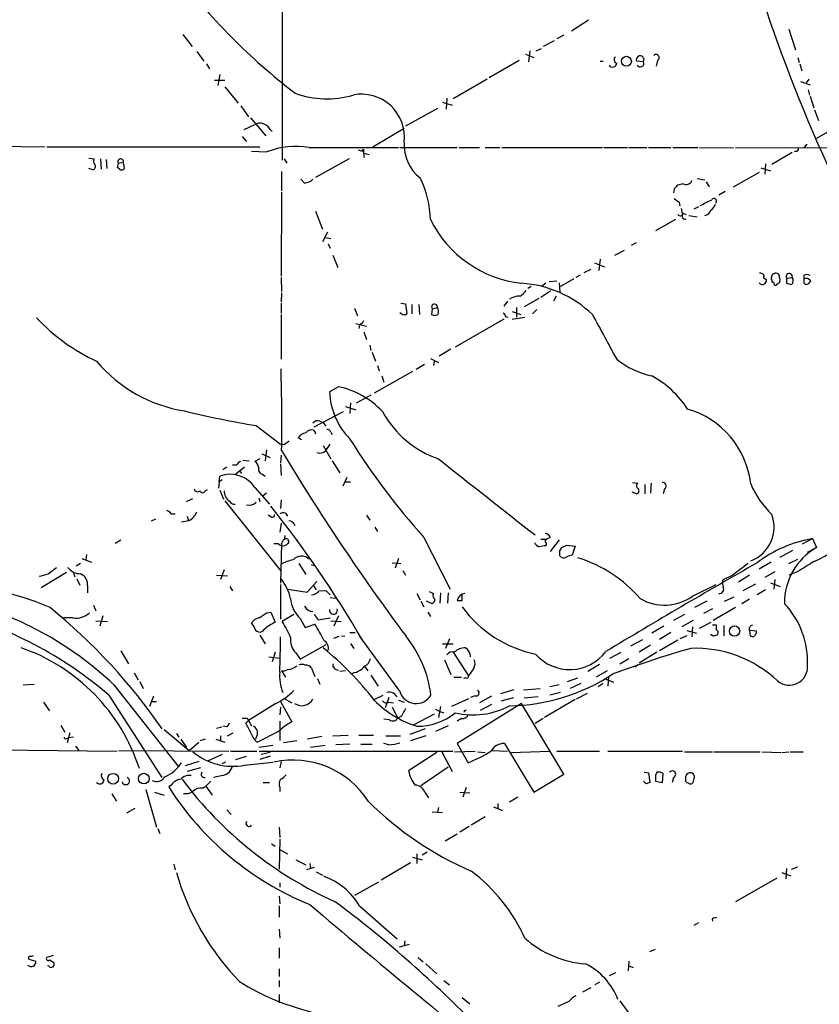
# Model space of a CAD drawing. Extents: x 4 to 1044, y 8 to 912.
# Drawn here: x 498 to 604, y 585 to 716 of the extents above; entities that cross this region are included whole.
import ezdxf

# ---------------------------------------------------------------- set-up
doc = ezdxf.new("R2010")
doc.units = 0
doc.header["$MEASUREMENT"] = 0
doc.layers.add('MAIN', color=5, linetype='CONTINUOUS')

msp = doc.modelspace()

# ---------------------------------------------------------------- linework, layer by layer
at = {"layer": 'MAIN'}
for p, q in [((532.4687, 750.2313), (532.4687, 696.8913)), ((573.1087, 715.4333), (570.8227, 713.994)), ((519.2607, 713.5706), (520.5307, 711.962)), ((569.8067, 713.486), (568.8753, 712.978)), ((599.694, 714.248), (600.5407, 711.5386)), ((568.5367, 712.724), (567.0973, 711.962)), ((521.1233, 711.2846), (522.0547, 710.0146)), ((564.7267, 710.946), (565.8273, 710.5226)), ((565.3193, 711.3693), (565.15, 709.93)), ((566.166, 711.3693), (566.8433, 711.708)), ((600.8793, 710.5226), (601.0487, 709.8453)), ((522.3933, 709.676), (522.8167, 708.9986)), ((563.88, 710.0993), (559.9007, 707.8133)), ((574.6327, 710.0146), (575.056, 710.0146)), ((580.39, 709.93), (579.4587, 710.0146)), ((582.2527, 710.0993), (582.0833, 709.3373)), ((601.1333, 709.676), (601.3873, 708.7446)), ((524.1713, 708.2366), (523.9173, 706.7973)), ((523.494, 707.4746), (524.8487, 707.4746)), ((524.8487, 706.628), (526.6267, 704.4266)), ((559.6467, 707.644), (555.1593, 705.0193)), ((601.218, 707.3053), (602.488, 706.882)), ((602.3187, 707.644), (601.98, 707.136)), ((602.234, 706.2046), (602.4033, 705.5273)), ((602.488, 705.358), (602.996, 703.834)), ((526.9653, 704.088), (527.9813, 702.6486)), ((553.72, 704.596), (554.99, 704.1726)), ((554.3127, 705.104), (554.228, 703.6646)), ((553.0427, 703.7493), (548.8093, 701.3786)), ((603.0807, 703.58), (603.5887, 702.1406)), ((527.3887, 700.9553), (528.828, 701.6326)), ((528.2353, 702.4793), (530.2673, 700.1086)), ((527.1347, 700.024), (527.7273, 699.3466)), ((530.86, 700.9553), (531.114, 700.7013)), ((544.4913, 698.6693), (548.64, 701.1246)), ((605.1127, 700.786), (603.3347, 699.77)), ((484.0393, 698.8386), (500.9727, 698.6693)), ((602.0647, 699.008), (601.6413, 698.5)), ((501.2267, 698.6693), (529.5053, 698.6693)), ((528.4047, 698.0766), (530.4367, 697.992)), ((536.0247, 698.5846), (547.878, 698.5846)), ((543.052, 698.0766), (543.2213, 698.3306)), ((543.2213, 698.3306), (543.306, 697.23)), ((543.306, 697.8226), (543.9833, 697.6533)), ((548.0473, 698.5846), (555.6673, 698.5846)), ((555.9213, 698.5846), (558.6307, 698.5846)), ((559.3927, 698.5846), (561.34, 698.5846)), ((561.594, 698.5846), (574.9713, 698.5846)), ((575.1407, 698.5846), (578.2733, 698.5846)), ((578.4427, 698.5846), (580.8133, 698.5846)), ((581.0673, 698.5846), (584.0307, 698.5846)), ((584.2847, 698.5846), (587.5867, 698.5846)), ((587.8407, 698.5846), (592.328, 698.5)), ((592.582, 698.5), (618.744, 698.5846)), ((600.1173, 697.9073), (597.408, 696.2986)), ((600.6253, 698.0766), (600.3713, 697.992)), ((506.8147, 697.1453), (507.492, 697.0606)), ((508.3387, 697.0606), (508.4233, 695.706)), ((509.1007, 696.976), (509.1853, 695.7906)), ((510.7093, 696.468), (510.54, 695.8753)), ((510.7093, 696.468), (511.3867, 696.6373)), ((511.556, 695.7906), (511.3867, 696.6373)), ((532.7227, 697.0606), (533.0613, 696.468)), ((541.3587, 697.0606), (536.8713, 694.6053)), ((596.5613, 696.3833), (596.4767, 695.0286)), ((507.3227, 695.6213), (506.8147, 695.7906)), ((532.384, 695.3673), (532.384, 692.8273)), ((592.328, 693.3353), (595.7993, 695.2826)), ((595.9687, 695.8753), (597.2387, 695.452)), ((535.432, 693.8433), (534.924, 694.3513)), ((585.6393, 693.7586), (584.962, 693.5893)), ((587.502, 694.436), (588.518, 694.2666)), ((588.6873, 694.0126), (589.1107, 693.3353)), ((532.384, 692.658), (532.2993, 681.482)), ((584.454, 693.0813), (584.3693, 692.5733)), ((591.2273, 692.7426), (590.3807, 692.2346)), ((585.1313, 691.3033), (585.216, 690.7953)), ((536.8713, 690.118), (537.8027, 687.7473)), ((585.3853, 690.4566), (585.5547, 689.61)), ((585.6393, 689.864), (586.0627, 689.6946)), ((587.6713, 690.7106), (587.0787, 690.372)), ((584.6233, 689.0173), (581.9987, 687.4933)), ((586.4013, 689.5253), (587.502, 689.356)), ((538.48, 687.324), (537.8027, 686.054)), ((538.1413, 686.6466), (538.9033, 686.4773)), ((538.5647, 685.8), (538.8187, 685.2073)), ((578.7813, 685.6306), (579.4587, 685.9693)), ((576.58, 684.276), (577.85, 684.9533)), ((539.1573, 684.276), (539.8347, 682.6673)), ((573.8707, 683.26), (575.2253, 682.752)), ((574.6327, 683.768), (574.4633, 682.244)), ((572.516, 681.99), (573.4473, 682.4133)), ((532.2993, 681.3126), (532.384, 679.45)), ((567.436, 680.5506), (566.8433, 680.1273)), ((567.8593, 680.8046), (568.8753, 680.8893)), ((569.214, 680.6353), (569.2987, 679.3653)), ((571.1613, 681.1433), (569.3833, 680.1273)), ((572.008, 681.6513), (571.4153, 681.3126)), ((596.5613, 681.1433), (596.7307, 681.0586)), ((597.408, 680.974), (597.408, 680.72)), ((598.17, 680.466), (598.3393, 680.5506)), ((599.3553, 681.228), (600.1173, 681.3126)), ((599.3553, 681.228), (599.3553, 680.5506)), ((601.6413, 681.5666), (601.6413, 681.1433)), ((601.6413, 680.6353), (601.8953, 680.3813)), ((532.384, 679.2806), (532.2993, 678.0953)), ((565.4887, 680.1273), (565.0653, 679.8733)), ((568.1133, 679.5346), (566.7587, 678.688)), ((532.2993, 677.926), (532.2993, 676.5713)), ((548.2167, 677.926), (548.8093, 677.8413)), ((548.8093, 677.8413), (548.9787, 676.4866)), ((562.356, 678.18), (561.848, 677.5026)), ((566.5047, 678.5186), (564.5573, 677.418)), ((568.7907, 678.8573), (568.452, 678.18)), ((542.036, 677.2486), (542.4593, 676.2326)), ((548.386, 676.402), (548.0473, 676.656)), ((549.656, 677.7566), (549.656, 676.4866)), ((550.5873, 677.7566), (550.672, 676.402)), ((552.3653, 677.164), (552.2807, 676.402)), ((552.3653, 677.164), (553.0427, 677.3333)), ((562.9487, 676.8253), (564.134, 676.402)), ((563.5413, 677.3333), (563.5413, 676.0633)), ((566.2507, 677.0793), (565.658, 676.4866)), ((532.2993, 676.402), (532.2993, 670.4753)), ((542.2053, 675.2166), (543.6447, 674.878)), ((561.848, 675.8093), (555.4133, 672.084)), ((562.102, 676.148), (562.4407, 676.0633)), ((562.9487, 675.8093), (564.642, 676.0633)), ((542.7133, 675.0473), (542.6287, 674.5393)), ((543.306, 674.116), (543.6447, 673.1)), ((544.068, 672.338), (544.2373, 671.6606)), ((544.4067, 671.4066), (544.83, 670.2213)), ((554.8207, 671.83), (553.2967, 670.8986)), ((552.1113, 670.56), (553.212, 670.052)), ((552.6193, 670.2213), (552.5347, 669.6286)), ((549.7407, 668.8666), (544.6607, 665.988)), ((545.084, 669.6286), (545.338, 668.9513)), ((551.3493, 669.798), (550.2487, 669.1206)), ((545.6767, 668.274), (545.9307, 667.4273)), ((539.9193, 666.8346), (538.734, 666.1573)), ((544.2373, 665.734), (542.29, 664.6333)), ((536.702, 661.5006), (540.5967, 663.5326)), ((540.8507, 664.21), (542.2053, 663.7866)), ((541.528, 664.718), (541.4433, 663.2786)), ((537.464, 662.2626), (537.8873, 662.0933)), ((528.9973, 661.67), (532.2147, 659.2146)), ((536.6173, 661.0773), (536.8713, 660.7386)), ((537.8873, 662.0933), (538.226, 661.5853)), ((535.0087, 659.8073), (534.5853, 660.0613)), ((536.8713, 660.7386), (536.7867, 660.5693)), ((538.9033, 660.8233), (539.0727, 660.4846)), ((530.352, 658.4526), (530.1827, 657.0133)), ((532.7227, 659.13), (532.2147, 659.2146)), ((537.8873, 659.0453), (538.9033, 657.2673)), ((538.226, 658.368), (538.8187, 659.2146)), ((527.2193, 657.098), (528.066, 657.0133)), ((529.5053, 657.2673), (528.828, 656.9286)), ((529.7593, 657.9446), (530.86, 657.4366)), ((532.2993, 657.7753), (532.2147, 656.7593)), ((539.0727, 657.0133), (540.0887, 655.4046)), ((525.1027, 656.1666), (524.5947, 655.828)), ((526.4573, 656.4206), (525.8647, 656.4206)), ((527.4733, 656.1666), (526.288, 655.2353)), ((526.796, 655.6586), (527.05, 655.32)), ((532.2147, 656.59), (532.2993, 655.066)), ((524.0867, 654.2193), (524.1713, 654.9813)), ((524.51, 654.4733), (524.0867, 654.2193)), ((529.844, 655.2353), (530.1827, 654.9813)), ((541.02, 654.812), (540.512, 653.6266)), ((522.224, 653.034), (522.5627, 653.2033)), ((524.0867, 654.2193), (524.002, 653.3726)), ((524.1713, 653.1186), (524.6793, 651.9333)), ((528.828, 653.4573), (530.7753, 651.256)), ((540.766, 654.2193), (541.528, 654.2193)), ((578.9507, 654.1346), (579.628, 654.05)), ((580.5593, 653.8806), (580.5593, 652.6106)), ((581.406, 654.05), (581.3213, 652.6953)), ((583.184, 653.288), (583.0147, 652.6106)), ((519.7687, 651.5946), (520.6153, 652.018)), ((529.336, 652.1026), (529.5053, 651.5946)), ((530.352, 652.6953), (529.9287, 652.3566)), ((532.2993, 651.8486), (532.2147, 650.6633)), ((579.4587, 652.6106), (578.866, 652.8646)), ((524.8487, 651.6793), (532.2147, 642.4506)), ((515.112, 649.0546), (515.7047, 649.3086)), ((517.7367, 649.986), (518.2447, 649.986)), ((519.8533, 649.6473), (520.0227, 649.0546)), ((530.9447, 649.5626), (530.606, 649.8166)), ((532.892, 650.0706), (533.146, 649.6473)), ((543.6447, 649.8166), (544.068, 649.1393)), ((520.0227, 649.0546), (519.0913, 648.8853)), ((532.2993, 648.716), (532.13, 647.5306)), ((544.7453, 648.208), (545.084, 647.6153)), ((510.286, 646.0913), (511.048, 646.5146)), ((532.384, 646.0066), (532.638, 646.5146)), ((532.8073, 647.1073), (532.7227, 646.5146)), ((551.2647, 646.8533), (554.736, 639.9953)), ((566.7587, 646.5993), (567.5207, 646.5993)), ((568.0287, 646.8533), (567.5207, 646.5993)), ((569.214, 646.5146), (568.0287, 644.9906)), ((601.472, 646.0066), (602.8267, 646.684)), ((602.8267, 646.684), (603.3347, 645.4986)), ((531.9607, 646.0066), (531.368, 646.0066)), ((532.384, 646.0066), (532.2147, 640.7573)), ((569.2987, 645.0753), (569.5527, 645.4986)), ((570.23, 645.8373), (571.3307, 645.668)), ((571.3307, 645.668), (570.9073, 644.4826)), ((598.5087, 644.2286), (600.202, 645.16)), ((602.1493, 644.906), (603.3347, 645.4986)), ((505.8833, 644.0593), (507.1533, 643.5513)), ((506.476, 644.5673), (506.3913, 643.89)), ((547.878, 644.0593), (547.4547, 642.7893)), ((599.694, 643.382), (600.8793, 643.9746)), ((501.396, 642.0273), (502.4967, 642.874)), ((505.714, 643.382), (505.1213, 643.0433)), ((534.67, 643.382), (535.6013, 641.9426)), ((536.2787, 643.2126), (536.7867, 643.128)), ((547.0313, 643.4666), (548.2167, 643.382)), ((597.3233, 643.5513), (595.7147, 642.62)), ((503.8513, 642.1966), (500.4647, 640.1646)), ((504.7827, 642.112), (504.952, 641.604)), ((505.206, 641.35), (505.6293, 640.5033)), ((523.748, 641.858), (525.1873, 641.7733)), ((524.764, 642.5353), (524.256, 641.2653)), ((548.4707, 642.4506), (548.8093, 641.858)), ((592.2433, 641.858), (590.8887, 641.1806)), ((594.4447, 641.858), (593.0053, 640.9266)), ((597.8313, 642.2813), (596.4767, 641.5193)), ((597.8313, 641.2653), (597.662, 639.9953)), ((600.7947, 642.2813), (599.694, 641.858)), ((506.6453, 640.4186), (506.6453, 639.4873)), ((525.526, 640.334), (525.8647, 639.7413)), ((532.2147, 640.588), (532.2147, 636.016)), ((533.2307, 639.9953), (535.7707, 639.572)), ((535.7707, 639.572), (537.0407, 641.0113)), ((536.6173, 640.4186), (536.956, 639.9106)), ((586.9093, 639.064), (590.042, 640.588)), ((593.598, 639.826), (595.2913, 640.6726)), ((597.2387, 640.842), (598.5087, 640.334)), ((537.3793, 639.7413), (538.226, 639.826)), ((538.226, 639.826), (538.8187, 639.2333)), ((538.8187, 638.8946), (539.5807, 638.81)), ((550.3333, 639.4026), (550.7567, 638.556)), ((551.942, 639.6566), (552.5347, 639.4026)), ((553.466, 639.4873), (553.3813, 638.1326)), ((554.482, 639.4873), (554.3973, 638.1326)), ((556.3447, 638.4713), (556.3447, 639.2333)), ((591.1427, 638.3866), (592.4127, 638.9793)), ((594.4447, 638.6406), (593.4287, 638.048)), ((596.5613, 639.9106), (595.4607, 639.2333)), ((507.4073, 637.8786), (507.746, 637.1166)), ((550.8413, 638.3866), (551.2647, 637.6246)), ((552.3653, 638.048), (551.6033, 638.3866)), ((552.5347, 638.2173), (552.3653, 638.048)), ((588.772, 638.3866), (587.1633, 637.54)), ((589.534, 637.3706), (588.3487, 636.778)), ((592.582, 637.54), (589.6187, 635.8466)), ((504.698, 636.1853), (503.428, 636.1853)), ((508.6773, 636.4393), (508.254, 635.0846)), ((530.4367, 636.8626), (530.9447, 636.9473)), ((530.9447, 636.9473), (531.5373, 635.5926)), ((533.9927, 636.6086), (532.4687, 635.6773)), ((534.8393, 636.1006), (535.5167, 634.9153)), ((536.702, 636.6086), (537.21, 635.9313)), ((537.21, 635.9313), (538.8187, 636.1853)), ((539.9193, 636.4393), (539.3267, 635.0846)), ((551.7727, 636.9473), (552.1113, 636.3546)), ((585.8087, 636.6086), (584.3693, 635.8466)), ((507.746, 635.762), (509.27, 635.6773)), ((528.7433, 635), (528.4047, 635.508)), ((535.5167, 634.9153), (536.7867, 635.3386)), ((538.9033, 635.762), (540.258, 635.6773)), ((583.0993, 635.0846), (581.4907, 634.1533)), ((586.994, 635.8466), (585.47, 635)), ((586.9093, 635), (586.8247, 633.6453)), ((587.8407, 634.8306), (589.3647, 635.5926)), ((589.534, 635.254), (590.042, 635.254)), ((591.058, 635.1693), (591.058, 633.8146)), ((529.5053, 633.8993), (530.1827, 632.714)), ((539.3267, 633.476), (540.004, 633.73)), ((540.3427, 633.8146), (540.766, 633.73)), ((541.4433, 634.238), (542.1207, 634.238)), ((548.0473, 626.4486), (542.798, 633.6453)), ((584.0307, 634.238), (582.5067, 633.3066)), ((586.1473, 633.8146), (585.216, 633.3913)), ((586.1473, 634.492), (587.4173, 634.1533)), ((589.6187, 633.73), (589.28, 633.984)), ((594.4447, 634.492), (594.5293, 633.8146)), ((595.376, 634.4073), (594.4447, 634.492)), ((595.376, 634.1533), (595.376, 634.4073)), ((534.8393, 630.682), (538.3107, 632.6293)), ((541.528, 632.7986), (541.9513, 632.1213)), ((553.72, 632.714), (555.1593, 632.714)), ((554.6513, 633.3913), (554.1433, 632.1213)), ((578.6967, 632.46), (580.3053, 633.3066)), ((581.3213, 632.5446), (579.7973, 631.6133)), ((584.962, 633.222), (582.5067, 631.7826)), ((511.048, 631.7826), (512.064, 630.0893)), ((530.6907, 631.0206), (532.13, 630.8513)), ((531.5373, 631.6133), (531.114, 630.3433)), ((534.2467, 631.5286), (534.8393, 630.682)), ((555.1593, 631.6133), (557.1913, 628.4806)), ((575.9027, 630.8513), (577.4267, 631.6133)), ((582.168, 631.6133), (579.7973, 630.174)), ((536.3633, 629.4966), (536.7867, 628.396)), ((543.3907, 629.7506), (543.814, 629.158)), ((553.974, 630.5973), (554.8207, 628.65)), ((557.8687, 629.4966), (557.1913, 628.4806)), ((574.548, 630.0046), (573.024, 629.0733)), ((577.2573, 630.0893), (578.4427, 630.7666)), ((579.2893, 629.666), (579.628, 630.0046)), ((512.826, 628.904), (513.334, 627.9726)), ((532.384, 629.158), (532.892, 628.3113)), ((540.8507, 629.158), (540.0887, 629.0733)), ((544.2373, 628.5653), (545.1687, 627.126)), ((555.244, 628.3113), (556.26, 628.3113)), ((556.768, 628.2266), (556.514, 628.142)), ((570.3147, 627.7186), (571.6693, 628.2266)), ((575.564, 629.158), (574.1247, 628.3113)), ((575.7333, 628.396), (575.6487, 627.126)), ((498.094, 627.2953), (499.5333, 627.38)), ((510.1167, 627.2953), (518.7527, 616.3733)), ((513.588, 627.7186), (514.0113, 626.7873)), ((537.1253, 628.142), (537.464, 627.38)), ((569.214, 627.2953), (567.944, 627.0413)), ((572.0927, 627.4646), (570.6533, 626.7873)), ((575.056, 627.4646), (574.3787, 627.0413)), ((575.2253, 628.142), (576.4107, 627.634)), ((509.4393, 625.9406), (516.4667, 615.0186)), ((515.366, 625.7713), (514.858, 624.4166)), ((544.6607, 625.348), (545.846, 625.9406)), ((546.608, 625.602), (546.1, 624.2473)), ((558.038, 625.856), (557.4453, 625.602)), ((560.2393, 625.7713), (558.6307, 624.9246)), ((563.2027, 626.618), (561.4247, 626.11)), ((561.5093, 625.1786), (563.2027, 625.602)), ((564.4727, 626.618), (566.674, 626.7873)), ((566.42, 625.6866), (564.5573, 625.5173)), ((569.3833, 626.2793), (567.944, 625.9406)), ((571.5, 625.4326), (572.9393, 626.1946)), ((500.8033, 625.0093), (501.5653, 623.824)), ((515.112, 625.094), (515.7893, 625.094)), ((531.622, 624.84), (527.9813, 622.554)), ((532.2147, 624.332), (532.13, 623.316)), ((532.2147, 625.094), (533.7387, 622.3846)), ((532.638, 625.5173), (533.7387, 624.9246)), ((546.608, 625.0093), (547.2007, 624.9246)), ((547.0313, 624.332), (547.7933, 622.8926)), ((547.878, 625.2633), (548.64, 625.0093)), ((553.466, 624.4166), (553.212, 622.9773)), ((557.1913, 625.4326), (554.9053, 624.4166)), ((564.2187, 624.84), (555.6673, 619.506)), ((560.2393, 624.6706), (558.7153, 623.9086)), ((569.8067, 615.442), (564.2187, 624.84)), ((571.3307, 625.348), (567.2667, 622.9773)), ((548.3013, 623.1466), (547.7933, 622.8926)), ((552.6193, 623.4006), (549.8253, 621.9613)), ((552.7887, 624.078), (553.3813, 623.7393)), ((553.3813, 623.7393), (553.8893, 623.57)), ((556.5987, 623.9086), (556.5987, 623.6546)), ((503.0893, 621.9613), (503.5973, 621.03)), ((523.748, 621.538), (524.4253, 621.7073)), ((525.1027, 621.7073), (524.5947, 621.792)), ((527.6427, 622.2153), (527.9813, 622.554)), ((527.812, 622.8926), (527.9813, 622.554)), ((527.9813, 622.554), (528.4047, 621.8766)), ((532.13, 622.4693), (532.13, 619.9293)), ((546.6927, 622.6386), (545.9307, 622.7233)), ((554.482, 621.8766), (552.7887, 621.1146)), ((556.26, 622.808), (555.6673, 622.4693)), ((565.9967, 622.2153), (567.0973, 622.8926)), ((504.2747, 620.9453), (503.936, 619.5906)), ((504.7827, 620.3526), (504.1053, 620.268)), ((516.8053, 621.3686), (520.1073, 618.5746)), ((518.414, 620.8606), (518.7527, 620.3526)), ((524.256, 620.522), (524.256, 619.8446)), ((525.1873, 620.522), (525.9493, 620.9453)), ((529.1667, 620.776), (528.9127, 620.0986)), ((531.9607, 621.1146), (529.1667, 619.6753)), ((537.718, 620.4373), (535.7707, 620.0986)), ((539.1573, 620.522), (541.1893, 620.6066)), ((542.6287, 620.6066), (544.576, 620.6066)), ((546.1847, 620.522), (548.132, 620.522)), ((551.434, 621.4533), (549.402, 620.6913)), ((551.5187, 620.522), (549.4867, 619.8446)), ((503.8513, 620.1833), (504.1053, 620.268)), ((505.0367, 619.1673), (505.46, 618.5746)), ((519.0067, 620.0986), (519.7687, 618.998)), ((520.1073, 618.5746), (521.3773, 619.6753)), ((522.224, 620.0986), (521.5467, 619.8446)), ((523.6633, 620.0986), (524.8487, 619.6753)), ((531.1987, 619.252), (529.336, 618.998)), ((534.416, 619.8446), (532.638, 619.5906)), ((538.1413, 619.252), (536.194, 618.998)), ((541.4433, 619.4213), (539.5807, 619.3366)), ((542.8827, 619.4213), (544.4067, 619.4213)), ((546.608, 619.3366), (545.9307, 619.506)), ((555.6673, 619.506), (556.26, 618.49)), ((561.9327, 619.506), (565.8273, 613.0713)), ((488.188, 618.744), (510.54, 618.49)), ((510.794, 618.5746), (525.3567, 618.49)), ((524.51, 618.0666), (522.6473, 617.22)), ((525.6107, 618.49), (529.082, 618.49)), ((526.288, 617.3893), (527.7273, 617.8126)), ((529.4207, 618.49), (555.0747, 618.49)), ((530.86, 617.8126), (529.5053, 617.3893)), ((530.86, 618.3206), (529.6747, 618.0666)), ((552.958, 618.3206), (549.2327, 615.8653)), ((553.6353, 618.4053), (554.99, 615.7806)), ((555.3287, 618.4053), (558.038, 618.49)), ((556.26, 618.49), (557.1067, 616.966)), ((558.3767, 618.4053), (559.3927, 618.3206)), ((560.324, 618.5746), (562.356, 618.49)), ((562.7793, 618.3206), (567.944, 618.49)), ((568.8753, 618.49), (574.548, 618.49)), ((575.6487, 618.49), (585.5547, 618.49)), ((585.8087, 618.4053), (589.534, 618.4053)), ((589.7033, 618.4053), (595.884, 618.4053)), ((596.138, 618.4053), (598.5933, 618.3206)), ((598.7627, 618.3206), (599.694, 618.4053)), ((599.8633, 618.4053), (601.5567, 618.4053)), ((521.3773, 617.1353), (519.5993, 616.5426)), ((524.9333, 617.0506), (524.4253, 616.7966)), ((527.4733, 616.6273), (531.1987, 617.0506)), ((532.2993, 617.1353), (532.13, 616.2886)), ((521.6313, 616.2886), (519.8533, 615.7806)), ((524.5947, 615.2726), (523.3247, 615.0186)), ((554.482, 616.3733), (550.8413, 613.918)), ((565.8273, 613.0713), (569.8067, 615.442)), ((580.4747, 615.696), (581.0673, 615.6113)), ((581.0673, 615.6113), (581.2367, 614.3413)), ((582.93, 614.3413), (583.0147, 615.5266)), ((517.7367, 614.0026), (517.398, 613.7486)), ((521.8853, 613.5793), (522.3087, 613.8333)), ((522.986, 614.5106), (522.3087, 613.8333)), ((522.3087, 613.8333), (523.1553, 612.648)), ((529.9287, 614.3413), (530.7753, 614.3413)), ((580.7287, 614.172), (580.39, 614.5106)), ((581.9987, 614.8493), (581.9987, 614.5106)), ((581.9987, 614.5106), (582.93, 614.3413)), ((584.3693, 615.0186), (584.2, 614.3413)), ((585.978, 614.7646), (585.978, 614.5106)), ((509.8627, 612.8173), (510.4553, 611.886)), ((514.35, 613.41), (515.7893, 608.4146)), ((515.5353, 613.0713), (516.8053, 612.648)), ((532.13, 613.664), (532.13, 613.156)), ((551.434, 612.9866), (551.8573, 612.3093)), ((556.006, 613.0713), (557.3607, 612.9866)), ((556.8527, 613.664), (556.4293, 612.394)), ((561.086, 611.5473), (561.086, 610.87)), ((563.7107, 612.394), (562.61, 611.7166)), ((512.9107, 610.87), (511.81, 610.2773)), ((525.1027, 610.7006), (525.6953, 610.108)), ((552.3653, 610.4466), (553.72, 610.362)), ((553.212, 611.0393), (553.0427, 610.362)), ((560.4933, 611.124), (561.6787, 610.616)), ((559.3927, 609.7693), (557.53, 608.6686)), ((515.9587, 608.2453), (516.2127, 607.568)), ((532.0453, 608.4146), (532.13, 607.06)), ((555.6673, 607.4833), (554.0587, 606.552)), ((557.276, 608.4993), (556.006, 607.7373)), ((531.0293, 606.2133), (531.5373, 605.8746)), ((532.13, 606.806), (532.0453, 602.8266)), ((532.13, 605.4513), (533.146, 604.8586)), ((550.3333, 604.8586), (550.3333, 603.5886)), ((551.688, 605.1126), (551.0107, 604.6893)), ((518.0753, 603.504), (518.2447, 602.742)), ((534.2467, 604.0966), (535.6013, 603.4193)), ((536.1093, 603.5886), (536.194, 602.9113)), ((549.4867, 603.6733), (545.592, 601.3873)), ((549.7407, 604.4353), (551.0107, 604.0966)), ((536.702, 603.0806), (535.686, 602.742)), ((536.956, 602.488), (537.8027, 602.0646)), ((598.7627, 602.4033), (599.948, 601.98)), ((599.3553, 602.9113), (599.2707, 601.5566)), ((600.0327, 602.8266), (600.8793, 603.1653)), ((532.13, 601.0486), (532.13, 600.456)), ((545.2533, 601.1333), (542.036, 599.3553)), ((598.0853, 601.6413), (592.582, 598.5086)), ((532.0453, 599.2706), (532.13, 598.2546)), ((532.0453, 598.0006), (532.0453, 596.4766)), ((542.7133, 598.0006), (547.7087, 593.598)), ((587.6713, 595.7146), (587.0787, 595.376)), ((589.788, 596.392), (590.1267, 596.4766)), ((532.0453, 594.868), (532.13, 593.6826)), ((548.7247, 593.344), (548.64, 592.6666)), ((532.0453, 592.4126), (532.0453, 591.058)), ((549.3173, 592.836), (547.9627, 592.4973)), ((581.2367, 591.9046), (581.9987, 592.2433)), ((498.856, 590.8886), (499.7873, 590.6346)), ((502.0733, 591.3966), (501.2267, 591.1426)), ((501.5653, 590.804), (502.158, 590.4653)), ((550.5027, 591.1426), (551.18, 590.55)), ((578.4427, 590.6346), (578.358, 589.3646)), ((501.4807, 589.9573), (501.3113, 590.042)), ((532.0453, 589.6186), (532.0453, 588.6026)), ((551.5187, 590.296), (552.958, 588.9413)), ((576.6647, 589.1106), (575.818, 588.6873)), ((578.4427, 590.042), (579.0353, 589.788)), ((532.0453, 588.0946), (532.0453, 587.248)), ((553.8893, 588.0946), (554.6513, 587.502)), ((574.548, 587.8406), (573.9553, 587.502)), ((572.3467, 586.5706), (573.4473, 587.1633)), ((532.0453, 586.232), (532.0453, 585.1313)), ((556.3447, 585.8086), (557.3607, 584.962)), ((570.484, 585.3006), (569.0447, 584.6233)), ((577.2573, 585.3853), (578.7813, 583.2686))]:
    msp.add_line(p, q, dxfattribs=at)
for centre, radius in [((578.1232, 709.9999), 0.6605), ((592.4699, 634.4278), 0.6871), ((510.0247, 614.8418), 0.7132), ((514.0959, 614.8506), 0.706)]:
    msp.add_circle(centre, radius, dxfattribs=at)
for centre, radius, start, end in [((584.298, 771.3076), 82.5064, 216.814134, 232.579389), ((801.843, 786.037), 216.55, 197.847825, 211.120304), ((576.961, 710.2263), 0.4827, 127.87186, 254.745922), ((579.945, 710.1996), 0.5203, 328.790729, 200.827996), ((582.0512, 710.4773), 0.4284, 298.060685, 135.680935), ((576.2895, 709.7796), 0.5448, 210.070978, 358.001509), ((579.9666, 709.7184), 0.4733, 206.581292, 26.554224), ((538.3887, 717.0091), 11.997, 249.371177, 286.852305), ((542.9882, 699.9459), 5.693, 353.100429, 101.361448), ((529.4971, 700.2531), 1.5332, 27.258651, 115.874814), ((534.3179, 688.0362), 10.6856, 80.808829, 111.297981), ((554.2753, 698.9346), 5.6448, 176.674964, 231.440059), ((585.148, 825.1612), 133.8752, 251.443679, 251.672862), ((600.6676, 698.373), 0.2994, 261.878017, 8.121983), ((507.2877, 696.0207), 0.4009, 275.008119, 43.878282), ((508.0241, 696.734), 0.6243, 148.458631, 224.22122), ((511.0163, 696.6796), 0.3729, 353.484997, 214.576585), ((510.4977, 695.3251), 0.5518, 32.463229, 85.603684), ((511.1327, 696.1503), 0.5555, 252.243539, 319.643715), ((535.2204, 695.7483), 1.9167, 276.338211, 313.209363), ((539.4834, 688.8274), 12.6293, 0.861556, 26.794519), ((711.7079, 566.3354), 179.6053, 134.885409, 135.114591), ((586.0582, 694.4568), 0.8143, 239.03745, 340.276598), ((711.7805, 860.8662), 211.6403, 233.014163, 233.243367), ((398.1873, 1072.2609), 425.9717, 296.450466, 296.679649), ((588.1373, 691.8533), 1.9897, 308.08865, 336.16616), ((589.7386, 691.4726), 0.3352, 310.729228, 149.648837), ((585.2778, 689.8705), 0.3615, 209.117724, 358.969896), ((585.8933, 689.4406), 0.3786, 153.421413, 296.578587), ((588.262, 690.6612), 1.1644, 282.700666, 341.269394), ((565.96, 695.9308), 15.4785, 206.529128, 263.540649), ((595.74, 680.9484), 0.9587, 47.151439, 86.453861), ((597.7043, 681.5243), 0.2993, 81.856362, 188.124688), ((597.9957, 681.447), 0.4489, 342.578209, 123.682989), ((599.7175, 681.4398), 0.4196, 342.351059, 210.31738), ((602.0646, 681.1223), 0.6137, 46.379798, 133.613443), ((563.2977, 665.7451), 14.8341, 45.922896, 86.44041), ((596.1888, 680.9699), 0.5803, 215.212848, 299.741208), ((596.5674, 681.4275), 0.2843, 128.087058, 268.770406), ((595.7737, 681.118), 0.9588, 317.155503, 356.448267), ((597.7465, 681.228), 0.4232, 143.116564, 216.883436), ((597.4503, 680.4236), 0.2994, 351.878017, 98.121983), ((597.9372, 680.5294), 0.2413, 217.862488, 344.765709), ((597.8919, 680.986), 0.6243, 315.77878, 31.541369), ((642.0204, 849.8217), 174.5652, 255.853161, 256.082336), ((599.5357, 680.8959), 0.7154, 314.003258, 35.62053), ((728.6412, 680.8893), 127.0002, 179.885409, 180.114592), ((601.9376, 680.3952), 0.8047, 37.882478, 111.607035), ((601.8167, 681.1917), 0.8142, 275.539741, 338.198591), ((562.7376, 680.931), 2.4537, 302.315026, 327.684974), ((564.0293, 676.2666), 2.5908, 89.55769, 123.218379), ((552.6638, 677.4097), 0.3866, 348.599948, 219.458328), ((552.2704, 676.7937), 0.9422, 335.434251, 34.9417), ((688.921, 761.0692), 152.6259, 213.578058, 213.807262), ((518.6573, 693.5673), 25.7342, 223.115813, 245.120705), ((541.9939, 676.3594), 1.4964, 298.735138, 331.264862), ((548.5555, 677.3332), 0.9465, 259.683783, 296.559637), ((552.704, 677.4174), 1.1001, 247.369719, 292.630281), ((2056.887, 1477.7563), 1685.9002, 208.3806591, 208.609844), ((522.5347, 682.5982), 19.2197, 220.088558, 260.959601), ((583.7572, 679.0946), 11.0555, 231.227849, 258.16977), ((292.2915, 661.9105), 240.1186, 359.154678, 1.740913), ((575.0537, 656.5876), 13.3419, 33.087977, 61.153535), ((548.2004, 666.5324), 9.4738, 182.269121, 224.500933), ((537.6433, 655.989), 11.0819, 42.899579, 78.148195), ((552.3823, 799.6081), 139.9063, 256.412752, 260.377986), ((557.5573, 669.9976), 13.4515, 208.7257, 251.153419), ((583.0187, 652.6531), 11.6693, 6.456497, 74.016364), ((537.1676, 661.5151), 0.8041, 68.370598, 142.142514), ((536.3633, 660.146), 0.9653, 74.744361, 142.12814), ((538.463, 660.7132), 0.4539, 14.039305, 98.578205), ((660.0492, 490.0751), 211.6403, 126.756633, 126.985837), ((535.9399, 659.13), 1.6439, 101.886863, 145.491118), ((621.0064, 709.6046), 93.817, 211.997958, 221.979845), ((782.8329, 808.3439), 291.9202, 210.91437, 216.73796), ((537.4576, 659.0613), 1.035, 246.246046, 317.941187), ((527.0501, 656.3359), 0.5987, 98.142282, 171.868545), ((528.2354, 655.9973), 1.1039, 4.400696, 57.530798), ((1368.0951, 1678.1356), 1306.2184, 231.4022405, 232.1162434), ((529.9339, 655.865), 0.6361, 160.052295, 261.874993), ((525.5329, 651.2654), 3.9575, 33.631845, 110.124115), ((521.2315, 653.3584), 0.4523, 188.954187, 314.175915), ((521.8854, 653.1328), 0.3528, 196.262154, 343.733298), ((526.2881, 652.9494), 1.5264, 176.822877, 236.307851), ((579.8822, 653.7113), 0.4235, 126.888839, 233.111161), ((579.3674, 653.0307), 0.4299, 282.261376, 52.684945), ((582.9353, 653.6796), 0.4638, 302.419092, 101.1888), ((605.7592, 658.6352), 12.084, 202.733952, 226.28319), ((516.805, 649.3081), 1.1522, 36.039438, 72.889228), ((526.1398, 652.0391), 0.7857, 207.253168, 274.635856), ((528.0756, 652.4155), 1.2921, 254.360999, 315.507973), ((411.648, 556.3889), 152.2608, 30.342692, 38.417606), ((519.2342, 650.8903), 1.9979, 293.245285, 341.004591), ((531.114, 649.859), 0.3413, 240.265529, 7.11877), ((532.638, 648.8848), 1.2127, 77.909863, 114.764581), ((592.9207, 648.2079), 4.7962, 290.674193, 20.67531), ((533.3775, 648.2645), 0.7925, 8.182242, 94.501282), ((532.9543, 646.293), 0.3862, 286.088075, 144.984887), ((567.5841, 646.3665), 0.2413, 105.234291, 232.137512), ((567.2727, 646.5509), 0.8142, 21.801409, 84.460259), ((605.5405, 630.4302), 16.4788, 99.478899, 127.711348), ((532.5571, 646.5645), 0.8167, 223.089691, 308.122947), ((566.8926, 646.6132), 1.0736, 204.029678, 253.590583), ((609.3415, 433.9739), 215.8849, 101.192759, 101.421922), ((567.2243, 645.9643), 0.2994, 315, 45), ((485.2114, 815.0029), 189.3282, 296.453843, 296.683013), ((607.4766, 638.2172), 8.377, 119.632644, 181.157347), ((535.4298, 637.2801), 6.7828, 102.965302, 117.486093), ((535.0083, 642.8828), 1.4917, 47.048317, 137.529429), ((399.9487, 644.7367), 169.3503, 359.885409, 0.114558), ((569.8151, 644.7788), 0.6417, 216.405541, 300.969882), ((570.9913, 642.9605), 1.5244, 93.158773, 123.708831), ((566.4713, 627.1226), 17.7974, 40.687369, 73.018362), ((596.9526, 657.2066), 14.8554, 294.004861, 304.104049), ((505.6928, 644.1014), 2.0742, 216.280419, 270.585617), ((1020.2083, -103.7384), 859.4916, 119.6160025, 121.1667846), ((974.265, 134.6124), 635.0108, 126.755308, 126.9844873), ((940.5744, 92.6271), 646.1966, 121.4939302, 121.7231103), ((416.1236, 938.1994), 308.2033, 285.832735, 286.061905), ((505.0217, 640.5526), 1.6291, 355.281921, 64.852226), ((527.3813, 637.3507), 6.3389, 12.524298, 39.117886), ((487.772, 606.0343), 34.4268, 66.226906, 85.074334), ((590.4351, 639.9952), 0.5952, 264.755013, 25.27337), ((593.2599, 640.9265), 2.3848, 173.883473, 196.497195), ((537.4457, 638.9813), 3.8848, 183.778364, 227.861832), ((536.2378, 640.7544), 1.5263, 274.716567, 318.410419), ((552.8463, 639.1447), 0.4045, 140.386678, 235.854122), ((552.3076, 638.5521), 0.4046, 304.14965, 39.604292), ((556.7818, 638.2753), 1.1316, 94.993646, 170.02575), ((583.174, 644.305), 6.4358, 240.109028, 305.477757), ((478.8067, 594.3552), 45.4463, 46.453349, 76.555255), ((452.3378, 576.9165), 78.1467, 34.744163, 50.874499), ((536.5387, 638.2747), 1.2428, 207.061954, 269.723367), ((539.2544, 637.1788), 0.5314, 168.360153, 21.156719), ((556.006, 807.8212), 169.3502, 269.885409, 270.114592), ((569.3782, 647.181), 16.1616, 216.24955, 258.229238), ((590.9683, 630.3576), 11.1932, 357.325477, 43.397784), ((475.0802, 585.9257), 52.7422, 49.34871, 75.324658), ((505.1214, 638.725), 2.5748, 260.535117, 313.670268), ((529.7589, 634.5774), 1.6431, 101.878242, 145.50333), ((360.5883, 890.547), 305.2937, 303.57419, 303.803352), ((529.4662, 635.013), 0.7231, 181.030246, 330.89691), ((534.2124, 629.8804), 6.3076, 115.094324, 130.714994), ((521.9969, 628.8879), 12.4802, 21.987855, 32.957391), ((522.65, 626.0319), 16.9252, 25.139088, 33.358353), ((759.3919, 634.9153), 169.3502, 179.885409, 180.114592), ((594.888, 634.6859), 0.4838, 92.369182, 203.624631), ((450.6645, 632.7995), 81.5546, 357.321695, 0.594223), ((536.0391, 633.255), 2.4886, 172.946375, 223.925464), ((536.5058, 623.884), 15.8244, 7.467498, 38.477277), ((632.1952, 506.8223), 133.8593, 108.316987, 108.546184), ((589.9391, 634.2198), 0.3713, 300.34195, 73.912605), ((594.9525, 634.6612), 0.9465, 243.440363, 280.316217), ((595.6722, 633.6877), 0.5518, 122.463229, 175.603684), ((489.499, 608.3747), 25.2488, 18.064379, 70.709857), ((512.1124, 600.2842), 41.0286, 37.504333, 51.081248), ((537.2738, 632.1095), 1.3134, 349.373645, 57.887803), ((556.7305, 630.2532), 1.9532, 88.899873, 135.865003), ((555.9213, 630.936), 1.5264, 3.177331, 56.308891), ((624.5401, 499.1289), 138.2832, 105.900366, 110.405504), ((587.3454, 616.4496), 15.6869, 46.366626, 92.521379), ((555.0323, 630.8092), 0.857, 69.765565, 147.107304), ((570.5996, 635.3356), 6.0188, 221.349178, 322.815764), ((533.1399, 631.1841), 1.8568, 270.188229, 313.413525), ((535.0933, 628.903), 1.1016, 67.396939, 112.59826), ((535.5307, 628.8899), 1.0302, 36.080121, 90.778654), ((539.9374, 630.0251), 0.7827, 175.295323, 268.674928), ((541.3165, 631.5707), 2.7595, 274.39568, 318.733212), ((542.774, 631.0069), 1.3995, 296.145772, 350.112973), ((556.8101, 630.1316), 1.2344, 329.042611, 22.164276), ((599.7268, 629.667), 2.4284, 230.127062, 3.974163), ((537.7407, 628.4775), 5.6339, 174.795075, 202.96517), ((532.5533, 630.1955), 1.0512, 260.732119, 304.320447), ((556.9373, 628.4242), 0.2602, 229.410647, 12.519254), ((562.1096, 650.4593), 25.9628, 271.104371, 303.200286), ((527.6222, 632.9461), 9.0392, 296.263154, 314.810409), ((546.6504, 625.1122), 1.2041, 28.491218, 104.24974), ((550.2318, 627.0942), 2.2779, 196.464346, 329.573734), ((558.2073, 626.1947), 0.3786, 243.441716, 63.421413), ((535.0481, 626.2006), 1.6715, 234.491811, 332.646975), ((554.4663, 634.9165), 13.7599, 224.551273, 252.520408), ((546.2654, 625.498), 0.5968, 212.358529, 305.03213), ((557.7458, 633.8175), 10.5096, 257.177007, 297.570086), ((802.5751, 496.6447), 284.0033, 153.320366, 153.549531), ((550.3546, 629.8773), 8.0853, 269.84906, 308.73097), ((556.3087, 623.7596), 0.9528, 267.070332, 337.86583), ((556.6833, 624.0782), 0.1895, 243.489027, 333.380858), ((652.2719, 537.3114), 152.6259, 146.200557, 146.42974), ((527.4734, 792.2425), 169.3502, 269.885409, 270.114558), ((189.2964, 452.208), 378.6564, 26.448768, 26.677944), ((528.2351, 620.9452), 0.9468, 349.705978, 63.424124), ((538.6982, 613.5617), 10.1213, 119.341071, 131.734285), ((547.1194, 623.301), 0.788, 237.211471, 328.783105), ((503.7243, 620.3526), 0.2116, 180, 306.875312), ((530.5221, 621.5386), 2.3041, 197.112967, 233.967142), ((546.3878, 624.7894), 5.4572, 272.312515, 287.703514), ((561.8905, 617.5161), 1.9903, 88.785105, 150.704658), ((525.9367, 624.8157), 8.3313, 230.303263, 280.628274), ((551.5073, 631.9749), 16.0194, 290.459136, 302.670649), ((515.0803, 619.4741), 4.7306, 292.491668, 327.982035), ((524.2556, 616.8817), 1.6444, 281.900322, 348.099678), ((533.875, 605.4542), 11.8643, 32.342371, 102.198912), ((509.1007, 615.2727), 0.6448, 156.810744, 246.802576), ((520.1385, 613.8067), 1.4827, 81.357839, 139.757061), ((522.1333, 615.4329), 0.4241, 141.654583, 282.348573), ((531.4084, 616.5874), 1.9932, 293.861793, 321.891048), ((553.8486, 616.8395), 4.7176, 191.917557, 216.96633), ((582.93, 615.1034), 0.9653, 142.12814, 195.261365), ((582.4219, 614.7642), 0.9657, 52.133342, 105.242111), ((584.2179, 615.4343), 0.4423, 290.011875, 143.725967), ((586.6271, 614.9622), 0.6785, 73.068623, 196.931377), ((586.5003, 615.0329), 0.6632, 358.7644, 60.713784), ((508.2611, 614.7436), 0.589, 223.06725, 353.801597), ((511.6993, 614.5585), 0.4999, 195.370725, 66.98954), ((515.7716, 615.755), 1.2944, 243.630929, 329.770327), ((519.1336, 613.1138), 1.6557, 94.395786, 147.532789), ((560.8224, 645.9946), 52.0551, 216.865671, 245.814712), ((533.2726, 614.1296), 1.2338, 149.02589, 202.170487), ((549.9948, 612.4787), 1.5262, 19.438161, 86.826209), ((623.3052, 487.2643), 133.8593, 108.316987, 108.546184), ((586.444, 614.8075), 0.5525, 212.502209, 265.567893), ((586.6553, 614.5953), 0.4234, 233.132809, 323.132809), ((417.7713, 657.0005), 174.5168, 345.851156, 346.080363), ((551.1047, 635.2071), 39.9576, 212.481816, 247.9582), ((519.6841, 614.5099), 1.6432, 258.101285, 304.519837), ((521.6596, 612.1396), 1.4573, 81.090328, 135.775685), ((576.1145, 644.7044), 46.0486, 225.604708, 246.197539), ((528.066, 608.9227), 0.4234, 143.143638, 323.121983), ((551.7986, 612.0659), 34.7548, 196.14218, 223.995102), ((544.0823, 584.5246), 22.5071, 24.009841, 53.309929), ((534.781, 593.1774), 9.2835, 31.301508, 69.895933), ((1453.4406, 1678.4577), 1417.222, 229.6635949, 231.1077122), ((447.6351, 475.0734), 153.8658, 44.284913, 53.34325), ((589.8424, 596.0715), 0.3251, 99.633276, 198.451668), ((573.7061, 603.9654), 13.7074, 228.604414, 265.729208), ((499.1444, 590.5812), 0.6451, 224.805309, 4.748153), ((499.0465, 591.058), 0.2549, 94.771109, 221.644738), ((499.1524, 591.7775), 0.4826, 254.728219, 307.879149), ((501.396, 590.9733), 0.2394, 135, 315), ((501.799, 590.2384), 0.4247, 221.448661, 32.294255), ((568.7043, 582.3336), 8.9021, 21.212181, 63.4361), ((544.6597, 616.9199), 34.0558, 238.362596, 273.564969), ((572.8544, 583.3537), 3.0674, 117.979423, 140.602432)]:
    msp.add_arc(centre, radius, start, end, dxfattribs=at)

doc.saveas('drawing.dxf')
